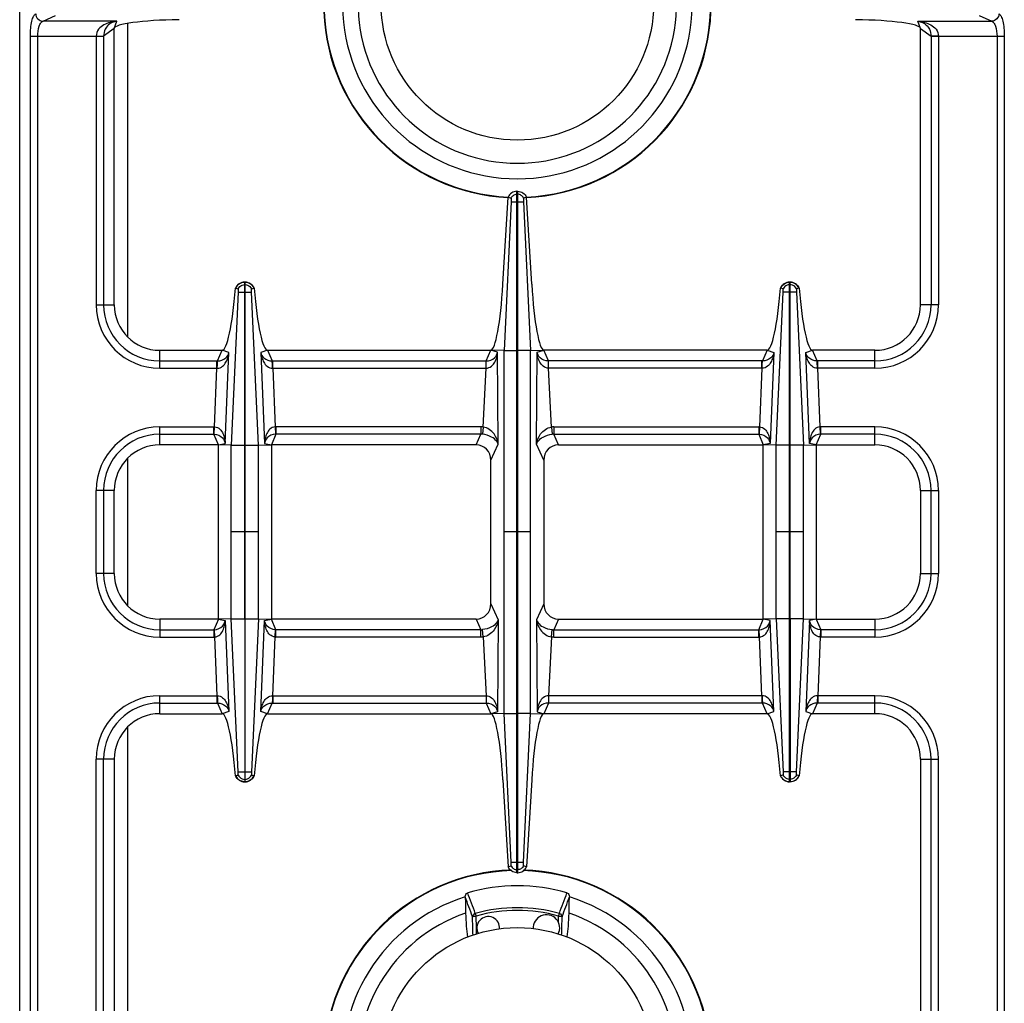
# Model space of a CAD drawing. Units: millimetres. Extents: x 376 to 2555, y -3 to 1915.
# Drawn here: x 787 to 1047, y 247 to 507 of the extents above; entities that cross this region are included whole.
import ezdxf

# ---------------------------------------------------------------- set-up
doc = ezdxf.new("R2010")
doc.units = ezdxf.units.MM
doc.header["$LTSCALE"] = 165
doc.layers.get('0').update_dxf_attribs({"linetype": 'CONTINUOUS'})
doc.layers.add('AXES', color=7, linetype='CONTINUOUS')

msp = doc.modelspace()

# ---------------------------------------------------------------- linework, layer by layer
at = {"color": 7, "linetype": 'CONTINUOUS'}
for p, q in [((787.25, 118.35), (787.25, 624.35)), ((812.25, 431.35), (812.25, 504.35)), ((1025.25, 431.35), (1025.25, 504.35)), ((918.65, 281.35), (918.65, 461.35)), ((918.65, 461.35), (918.85, 461.35)), ((918.85, 281.35), (918.85, 461.35)), ((914.95, 436.8), (916.32, 459.83)), ((917.12, 458.6), (915.23, 419.28)), ((917.12, 458.6), (915.24, 419.28)), ((916.32, 459.83), (917.08, 459.54)), ((916.32, 459.83), (917.08, 459.54)), ((920.37, 458.6), (922.26, 419.28)), ((920.37, 458.6), (922.26, 419.28)), ((921.18, 459.83), (920.42, 459.54)), ((921.18, 459.83), (920.42, 459.54)), ((922.55, 436.8), (921.18, 459.83)), ((846.7, 394.28), (846.7, 437.35)), ((846.7, 437.35), (846.8, 437.35)), ((846.8, 394.28), (846.8, 437.35)), ((990.7, 394.28), (990.7, 437.35)), ((990.8, 437.35), (990.7, 437.35)), ((990.8, 394.28), (990.8, 437.35)), ((844.3, 435.79), (844.98, 435.55)), ((844.34, 435.78), (844.98, 435.55)), ((848.52, 435.55), (849.2, 435.79)), ((848.52, 435.55), (849.16, 435.78)), ((988.98, 435.55), (988.3, 435.79)), ((988.98, 435.55), (988.34, 435.78)), ((993.2, 435.79), (992.52, 435.55)), ((993.16, 435.78), (992.52, 435.55)), ((824.25, 419.35), (840.75, 419.35)), ((852.74, 419.35), (911.75, 419.35)), ((915.23, 419.28), (911.75, 419.35)), ((915.23, 323.43), (915.23, 419.28)), ((922.26, 419.28), (925.75, 419.35)), ((922.26, 323.43), (922.26, 419.28)), ((984.75, 419.35), (925.75, 419.35)), ((1013.25, 419.35), (996.74, 419.35)), ((839.75, 394.35), (824.25, 394.35)), ((839.75, 348.35), (839.75, 394.35)), ((843.17, 394.28), (839.75, 394.35)), ((850.33, 394.28), (853.75, 394.35)), ((853.75, 394.35), (853.75, 348.35)), ((907.85, 394.35), (853.75, 394.35)), ((929.65, 394.35), (983.75, 394.35)), ((987.17, 394.28), (983.75, 394.35)), ((983.75, 348.35), (983.75, 394.35)), ((994.33, 394.28), (997.75, 394.35)), ((997.75, 394.35), (1013.25, 394.35)), ((997.75, 394.35), (997.75, 348.35)), ((911.75, 352.36), (911.75, 390.34)), ((925.75, 390.34), (925.75, 352.36)), ((812.25, 360.35), (812.25, 382.35)), ((1025.25, 382.35), (1025.25, 360.35)), ((839.75, 348.35), (824.25, 348.35)), ((843.17, 348.42), (839.75, 348.35)), ((846.7, 348.43), (846.7, 305.35)), ((846.8, 305.35), (846.8, 348.43)), ((850.33, 348.42), (853.75, 348.35)), ((907.85, 348.35), (853.75, 348.35)), ((929.65, 348.35), (983.75, 348.35)), ((987.17, 348.42), (983.75, 348.35)), ((990.7, 305.35), (990.7, 348.43)), ((990.8, 348.43), (990.8, 305.35)), ((994.33, 348.42), (997.75, 348.35)), ((997.75, 348.35), (1013.25, 348.35)), ((824.25, 323.35), (840.75, 323.35)), ((852.74, 323.35), (911.75, 323.35)), ((915.23, 323.43), (911.75, 323.35)), ((917.12, 284.1), (915.23, 323.43)), ((917.12, 284.1), (915.24, 323.43)), ((920.37, 284.1), (922.26, 323.43)), ((920.37, 284.1), (922.26, 323.43)), ((922.26, 323.43), (925.75, 323.35)), ((984.75, 323.35), (925.75, 323.35)), ((1013.25, 323.35), (996.74, 323.35)), ((812.25, 311.35), (812.25, 238.35)), ((1025.25, 311.35), (1025.25, 238.35)), ((844.3, 306.92), (844.98, 307.15)), ((844.34, 306.93), (844.98, 307.16)), ((848.52, 307.16), (849.16, 306.93)), ((848.52, 307.15), (849.2, 306.92)), ((988.98, 307.15), (988.3, 306.92)), ((988.98, 307.16), (988.34, 306.93)), ((993.16, 306.93), (992.52, 307.16)), ((993.2, 306.92), (992.52, 307.15)), ((846.7, 305.35), (846.8, 305.35)), ((914.95, 305.91), (916.32, 282.88)), ((922.55, 305.91), (921.18, 282.88)), ((990.8, 305.35), (990.7, 305.35)), ((916.32, 282.87), (917.08, 283.17)), ((916.32, 282.88), (917.08, 283.17)), ((918.65, 281.35), (918.85, 281.35)), ((921.18, 282.88), (920.42, 283.17)), ((921.18, 282.87), (920.42, 283.17)), ((904.98, 274.94), (904.98, 274.95)), ((932.51, 274.95), (932.51, 274.94))]:
    msp.add_line(p, q, dxfattribs=at)
at = {"color": 9, "linetype": 'CONTINUOUS'}
for p, q in [((793.41, 506.26), (796.69, 507.76)), ((1040.8, 507.76), (1044.09, 506.26)), ((812.88, 506.26), (793.41, 506.26)), ((812.25, 504.35), (812.88, 506.26)), ((815.75, 505.69), (815.75, 422.89)), ((1025.25, 504.35), (1024.62, 506.26)), ((1024.62, 506.26), (1044.09, 506.26)), ((790.07, 240.42), (790.07, 502.29)), ((790.07, 502.29), (809.43, 502.29)), ((792, 240.42), (792, 502.29)), ((807.5, 502.29), (807.5, 431.35)), ((812.25, 504.35), (809.43, 502.34)), ((809.43, 502.34), (809.43, 431.35)), ((1025.25, 504.35), (1028.07, 502.34)), ((1028.07, 502.34), (1028.07, 431.35)), ((1028.07, 502.29), (1047.43, 502.29)), ((1030, 502.29), (1030, 431.35)), ((1045.5, 502.29), (1045.5, 240.42)), ((1047.43, 502.29), (1047.43, 240.42)), ((918.65, 460.59), (918.85, 460.59)), ((918.75, 458.6), (918.75, 461.35)), ((917.12, 458.6), (920.37, 458.6)), ((844.99, 434.73), (843.17, 394.28)), ((846.7, 436.71), (846.8, 436.71)), ((846.7, 434.72), (846.8, 434.72)), ((850.33, 394.28), (848.51, 434.73)), ((987.17, 394.28), (988.99, 434.73)), ((990.8, 436.71), (990.7, 436.71)), ((990.8, 434.72), (990.7, 434.72)), ((992.51, 434.73), (994.33, 394.28)), ((807.5, 431.35), (812.25, 431.35)), ((1030, 431.35), (1025.25, 431.35)), ((824.25, 414.6), (824.25, 419.35)), ((839.52, 416.53), (840.75, 419.35)), ((842.53, 418.76), (840.75, 419.35)), ((852.74, 419.35), (850.97, 418.76)), ((852.74, 419.35), (853.97, 416.53)), ((910.54, 416.53), (911.75, 419.35)), ((913.53, 418.89), (911.75, 419.35)), ((915.23, 419.27), (918.65, 419.27)), ((922.26, 419.27), (918.85, 419.27)), ((923.97, 418.89), (925.75, 419.35)), ((926.95, 416.53), (925.75, 419.35)), ((984.75, 419.35), (983.52, 416.53)), ((984.75, 419.35), (986.53, 418.76)), ((994.97, 418.76), (996.74, 419.35)), ((997.97, 416.53), (996.74, 419.35)), ((1013.25, 414.6), (1013.25, 419.35)), ((824.25, 416.53), (839.38, 416.53)), ((839.38, 414.6), (839.38, 416.53)), ((839.38, 416.53), (839.52, 416.53)), ((841.56, 394.69), (842.53, 418.76)), ((850.97, 418.76), (851.94, 394.69)), ((853.97, 416.53), (854.12, 416.53)), ((854.12, 414.6), (854.12, 416.53)), ((854.12, 416.53), (910.54, 416.53)), ((910.49, 414.6), (910.49, 416.53)), ((913.67, 394.54), (913.53, 418.89)), ((923.83, 394.54), (923.97, 418.89)), ((983.38, 416.53), (926.95, 416.53)), ((927, 414.6), (927, 416.53)), ((983.38, 414.6), (983.38, 416.53)), ((983.52, 416.53), (983.38, 416.53)), ((986.53, 418.76), (985.56, 394.69)), ((995.94, 394.69), (994.97, 418.76)), ((998.12, 416.53), (997.97, 416.53)), ((998.12, 414.6), (998.12, 416.53)), ((1013.25, 416.53), (998.12, 416.53)), ((824.25, 414.6), (839.38, 414.6)), ((838.76, 399.1), (839.38, 414.6)), ((839.38, 414.6), (839.47, 414.6)), ((854.03, 414.6), (854.12, 414.6)), ((854.12, 414.6), (854.74, 399.1)), ((854.12, 414.6), (910.49, 414.6)), ((909.75, 399.07), (910.49, 414.6)), ((910.49, 414.6), (910.52, 414.6)), ((927, 414.6), (926.97, 414.6)), ((927.74, 399.07), (927, 414.6)), ((983.38, 414.6), (927, 414.6)), ((983.38, 414.6), (982.76, 399.1)), ((983.47, 414.6), (983.38, 414.6)), ((998.12, 414.6), (998.03, 414.6)), ((998.74, 399.1), (998.12, 414.6)), ((1013.25, 414.6), (998.12, 414.6)), ((824.25, 394.35), (824.25, 399.1)), ((824.25, 399.1), (838.56, 399.1)), ((838.56, 397.17), (838.56, 399.1)), ((838.67, 397.17), (838.76, 399.1)), ((854.74, 399.1), (854.82, 397.17)), ((854.93, 399.1), (854.93, 397.17)), ((909.14, 399.1), (854.93, 399.1)), ((909.14, 399.1), (909.14, 397.17)), ((909.75, 399.07), (909.55, 397.15)), ((927.74, 399.07), (927.95, 397.15)), ((928.36, 399.1), (928.36, 397.17)), ((928.36, 399.1), (982.56, 399.1)), ((982.56, 399.1), (982.56, 397.17)), ((982.76, 399.1), (982.67, 397.17)), ((998.82, 397.17), (998.74, 399.1)), ((1013.25, 399.1), (998.93, 399.1)), ((998.93, 397.17), (998.93, 399.1)), ((1013.25, 394.35), (1013.25, 399.1)), ((824.25, 397.17), (838.56, 397.17)), ((839.75, 394.35), (838.56, 397.17)), ((854.93, 397.17), (853.75, 394.35)), ((909.14, 397.17), (854.93, 397.17)), ((907.85, 394.35), (909.14, 397.17)), ((928.36, 397.17), (982.56, 397.17)), ((929.65, 394.35), (928.36, 397.17)), ((982.56, 397.17), (983.75, 394.35)), ((997.75, 394.35), (998.93, 397.17)), ((1013.25, 397.17), (998.93, 397.17)), ((839.75, 394.35), (841.56, 394.69)), ((843.17, 348.42), (843.17, 394.28)), ((843.17, 394.28), (846.7, 394.28)), ((846.7, 348.43), (846.7, 394.28)), ((846.8, 348.43), (846.8, 394.28)), ((846.8, 394.28), (850.33, 394.28)), ((850.33, 348.42), (850.33, 394.28)), ((851.94, 394.69), (853.75, 394.35)), ((911.75, 390.34), (913.67, 394.54)), ((925.75, 390.34), (923.83, 394.54)), ((985.56, 394.69), (983.75, 394.35)), ((990.7, 394.28), (987.17, 394.28)), ((987.17, 348.42), (987.17, 394.28)), ((990.7, 348.43), (990.7, 394.28)), ((994.33, 394.28), (990.8, 394.28)), ((990.8, 348.43), (990.8, 394.28)), ((994.33, 348.42), (994.33, 394.28)), ((997.75, 394.35), (995.94, 394.69)), ((815.75, 390.82), (815.75, 351.89)), ((807.5, 360.35), (807.5, 382.35)), ((812.25, 382.35), (807.5, 382.35)), ((809.43, 382.35), (809.43, 360.35)), ((1025.25, 382.35), (1030, 382.35)), ((1028.07, 360.35), (1028.07, 382.35)), ((1030, 382.35), (1030, 360.35)), ((846.7, 371.35), (843.17, 371.35)), ((850.33, 371.35), (846.8, 371.35)), ((918.65, 371.35), (915.23, 371.35)), ((922.26, 371.35), (918.85, 371.35)), ((990.7, 371.35), (987.17, 371.35)), ((994.33, 371.35), (990.8, 371.35)), ((812.25, 360.35), (807.5, 360.35)), ((1025.25, 360.35), (1030, 360.35)), ((911.75, 352.36), (913.67, 348.17)), ((925.75, 352.36), (923.83, 348.17)), ((824.25, 348.35), (824.25, 343.6)), ((839.75, 348.35), (838.56, 345.53)), ((839.75, 348.35), (841.56, 348.01)), ((841.56, 348.01), (842.53, 323.95)), ((843.17, 348.43), (846.7, 348.43)), ((844.99, 307.98), (843.17, 348.42)), ((846.8, 348.43), (850.33, 348.43)), ((850.33, 348.42), (848.51, 307.98)), ((850.97, 323.95), (851.94, 348.01)), ((851.94, 348.01), (853.75, 348.35)), ((854.93, 345.53), (853.75, 348.35)), ((907.85, 348.35), (909.14, 345.53)), ((913.67, 348.17), (913.53, 323.82)), ((923.83, 348.17), (923.97, 323.82)), ((929.65, 348.35), (928.36, 345.53)), ((982.56, 345.53), (983.75, 348.35)), ((985.56, 348.01), (983.75, 348.35)), ((986.53, 323.95), (985.56, 348.01)), ((990.7, 348.43), (987.17, 348.43)), ((987.17, 348.42), (988.99, 307.98)), ((994.33, 348.43), (990.8, 348.43)), ((992.51, 307.98), (994.33, 348.42)), ((995.94, 348.01), (994.97, 323.95)), ((997.75, 348.35), (995.94, 348.01)), ((997.75, 348.35), (998.93, 345.53)), ((1013.25, 348.35), (1013.25, 343.6)), ((824.25, 345.53), (838.56, 345.53)), ((824.25, 343.6), (838.56, 343.6)), ((838.56, 345.53), (838.56, 343.6)), ((838.67, 345.54), (838.76, 343.61)), ((838.76, 343.61), (839.38, 328.1)), ((854.12, 328.1), (854.74, 343.61)), ((854.74, 343.61), (854.82, 345.54)), ((854.93, 343.6), (854.93, 345.53)), ((909.14, 345.53), (854.93, 345.53)), ((909.14, 343.6), (854.93, 343.6)), ((909.14, 343.6), (909.14, 345.53)), ((909.75, 343.64), (909.55, 345.55)), ((909.75, 343.64), (910.49, 328.1)), ((927.74, 343.64), (927, 328.1)), ((927.74, 343.64), (927.95, 345.55)), ((928.36, 343.6), (928.36, 345.53)), ((928.36, 345.53), (982.56, 345.53)), ((928.36, 343.6), (982.56, 343.6)), ((982.56, 343.6), (982.56, 345.53)), ((982.76, 343.61), (982.67, 345.54)), ((983.38, 328.1), (982.76, 343.61)), ((998.74, 343.61), (998.12, 328.1)), ((998.82, 345.54), (998.74, 343.61)), ((1013.25, 345.53), (998.93, 345.53)), ((998.93, 345.53), (998.93, 343.6)), ((1013.25, 343.6), (998.93, 343.6)), ((824.25, 323.35), (824.25, 328.1)), ((824.25, 328.1), (839.38, 328.1)), ((839.38, 328.1), (839.38, 326.17)), ((839.38, 328.1), (839.47, 328.1)), ((854.03, 328.1), (854.12, 328.1)), ((854.12, 328.1), (854.12, 326.17)), ((854.12, 328.1), (910.49, 328.1)), ((910.49, 328.1), (910.49, 326.17)), ((927, 328.1), (927, 326.17)), ((983.38, 328.1), (927, 328.1)), ((983.47, 328.1), (983.38, 328.1)), ((983.38, 328.1), (983.38, 326.17)), ((998.12, 328.1), (998.03, 328.1)), ((1013.25, 328.1), (998.12, 328.1)), ((998.12, 328.1), (998.12, 326.17)), ((1013.25, 323.35), (1013.25, 328.1)), ((824.25, 326.17), (839.38, 326.17)), ((839.38, 326.17), (839.52, 326.17)), ((839.52, 326.17), (840.75, 323.35)), ((852.74, 323.35), (853.97, 326.17)), ((853.97, 326.17), (854.12, 326.17)), ((854.12, 326.17), (910.54, 326.17)), ((910.54, 326.17), (911.75, 323.35)), ((926.95, 326.17), (925.75, 323.35)), ((983.38, 326.17), (926.95, 326.17)), ((983.52, 326.17), (983.38, 326.17)), ((984.75, 323.35), (983.52, 326.17)), ((997.97, 326.17), (996.74, 323.35)), ((998.12, 326.17), (997.97, 326.17)), ((1013.25, 326.17), (998.12, 326.17)), ((842.53, 323.95), (840.75, 323.35)), ((852.74, 323.35), (850.97, 323.95)), ((913.53, 323.82), (911.75, 323.35)), ((915.23, 323.44), (918.65, 323.44)), ((922.26, 323.44), (918.85, 323.44)), ((923.97, 323.82), (925.75, 323.35)), ((984.75, 323.35), (986.53, 323.95)), ((994.97, 323.95), (996.74, 323.35)), ((815.75, 319.82), (815.75, 237.02)), ((807.5, 240.42), (807.5, 311.35)), ((812.25, 311.35), (807.5, 311.35)), ((809.43, 240.36), (809.43, 311.35)), ((1025.25, 311.35), (1030, 311.35)), ((1028.07, 240.36), (1028.07, 311.35)), ((1030, 240.42), (1030, 311.35)), ((846.7, 307.98), (846.8, 307.98)), ((990.8, 307.98), (990.7, 307.98)), ((846.7, 306), (846.8, 306)), ((990.8, 306), (990.7, 306)), ((917.12, 284.1), (920.37, 284.1)), ((918.75, 281.35), (918.75, 284.1)), ((918.65, 282.12), (918.85, 282.12)), ((907.65, 270.58), (907.84, 269.89)), ((907.93, 266.75), (907.84, 269.89)), ((907.93, 266.75), (907.84, 269.89)), ((929.66, 269.89), (929.85, 270.58))]:
    msp.add_line(p, q, dxfattribs=at)
for points in [[(838.56, 397.17), (838.62, 397.17), (838.67, 397.17)], [(854.93, 397.17), (854.88, 397.17), (854.82, 397.17)], [(982.56, 397.17), (982.62, 397.17), (982.67, 397.17)], [(998.93, 397.17), (998.88, 397.17), (998.82, 397.17)], [(838.56, 345.53), (838.62, 345.54), (838.67, 345.54)], [(854.93, 345.53), (854.88, 345.54), (854.82, 345.54)], [(982.56, 345.53), (982.62, 345.54), (982.67, 345.54)], [(998.93, 345.53), (998.88, 345.54), (998.82, 345.54)]]:
    msp.add_lwpolyline(points, dxfattribs=at)
at = {"color": 7, "linetype": 'CONTINUOUS'}
for centre, radius, start, end in [((918.75, 510.85), 46.2, 107.3353, 72.6647), ((918.75, 510.85), 42.1, 108.9431, 71.0569), ((918.75, 510.85), 51.2, 182.2955, 267.2762), ((918.75, 510.85), 51.2, 272.7238, 357.7045), ((846.75, 434.76), 2.59, 91.0742, 92.7137), ((846.75, 434.76), 2.59, 87.2914, 88.9259), ((990.75, 434.76), 2.59, 91.0741, 92.7086), ((990.75, 434.76), 2.59, 87.2863, 88.9258), ((846.81, 434.61), 2.78, 152.047, 154.8624), ((846.68, 434.61), 2.79, 25.1458, 35.3357), ((990.82, 434.61), 2.79, 144.6643, 154.8542), ((990.68, 434.61), 2.78, 25.1376, 27.953), ((824.25, 431.35), 12, 180, 270), ((1013.25, 431.35), 12, 270, 360), ((824.25, 382.35), 12, 90, 180), ((1013.25, 382.35), 12, 0, 90), ((824.25, 360.35), 12, 180, 270), ((1013.25, 360.35), 12, 270, 360), ((824.25, 311.35), 12, 90, 180), ((1013.25, 311.35), 12, 0, 90), ((846.81, 308.1), 2.78, 205.1376, 207.953), ((846.75, 307.94), 2.59, 267.2863, 268.9258), ((846.75, 307.94), 2.59, 271.0741, 272.7086), ((846.68, 308.1), 2.79, 324.6643, 334.8542), ((990.82, 308.1), 2.79, 205.1458, 215.3357), ((990.75, 307.94), 2.59, 267.2914, 268.9259), ((990.75, 307.94), 2.59, 271.0742, 272.7137), ((990.68, 308.1), 2.78, 332.047, 334.8624), ((918.75, 230.85), 51.2, 91.8597, 176.5855), ((918.75, 230.85), 51.2, 3.4145, 88.1403), ((918.75, 230.85), 47.05, 73.8095, 106.1905), ((918.75, 230.85), 46.2, 107.3353, 72.6647), ((918.75, 230.85), 42.1, 108.9431, 71.0569)]:
    msp.add_arc(centre, radius, start, end, dxfattribs=at)
at = {"color": 9, "linetype": 'CONTINUOUS'}
for centre, radius, start, end in [((918.75, 510.85), 51.08, 182.2981, 267.2742), ((918.75, 510.85), 51.08, 272.7258, 357.7019), ((824.25, 431.35), 16.75, 180, 270), ((824.25, 431.35), 14.82, 180, 270), ((1013.25, 431.35), 16.75, 270, 360), ((1013.25, 431.35), 14.82, 270, 360), ((824.25, 382.35), 16.75, 90, 180), ((838.56, 394.65), 4.45, 87.5225, 89.9989), ((854.93, 394.65), 4.45, 90.001, 92.4775), ((909.14, 393.25), 5.85, 83.9458, 90.0034), ((928.36, 393.25), 5.85, 89.9966, 96.0542), ((982.56, 394.65), 4.45, 87.5225, 89.999), ((998.93, 394.65), 4.45, 90.0011, 92.4775), ((1013.25, 382.35), 16.75, 0, 90), ((824.25, 382.35), 14.82, 90, 180), ((909.19, 393.36), 3.81, 84.6391, 90.8687), ((928.3, 393.36), 3.81, 89.1313, 95.3609), ((1013.25, 382.35), 14.82, 0, 90), ((824.25, 360.35), 16.75, 180, 270), ((824.25, 360.35), 14.82, 180, 270), ((1013.25, 360.35), 16.75, 270, 360), ((1013.25, 360.35), 14.82, 270, 360), ((838.56, 348.05), 4.45, 270.0011, 272.4775), ((854.93, 348.05), 4.45, 267.5225, 269.999), ((909.19, 349.35), 3.81, 269.1313, 275.3609), ((909.14, 349.46), 5.85, 269.9966, 276.0542), ((928.36, 349.46), 5.85, 263.9458, 270.0034), ((928.3, 349.35), 3.81, 264.6391, 270.8687), ((982.56, 348.05), 4.45, 270.001, 272.4775), ((998.93, 348.05), 4.45, 267.5225, 269.9989), ((824.25, 311.35), 16.75, 90, 180), ((1013.25, 311.35), 16.75, 0, 90), ((824.25, 311.35), 14.82, 90, 180), ((1013.25, 311.35), 14.82, 0, 90), ((918.75, 230.85), 51.08, 91.714, 176.5822), ((918.75, 230.85), 51.08, 3.4178, 88.286), ((918.75, 230.85), 41.25, 74.3852, 105.6149), ((918.75, 230.85), 40.53, 74.3843, 105.6157)]:
    msp.add_arc(centre, radius, start, end, dxfattribs=at)
at = {"color": 7, "linetype": 'CONTINUOUS'}
for centre, major_axis, ratio, start_param, end_param in [((831.25, 504.35), (19, 0), 0.122785, 1.670592, 3.141593), ((1006.25, 504.35), (19, 0), 0.122785, 6.283185, 7.754186), ((841.76, 444.35), (1.02, 25), 0.122683, -3.13659, -1.915407), ((851.74, 444.35), (-1.02, 25), 0.122683, -4.367778, -3.146595), ((912.62, 439.35), (0.89, 20), 0.122664, 3.14703, 4.589684), ((924.88, 439.35), (-0.89, 20), 0.122664, -4.589684, -3.14703), ((985.76, 444.35), (1.02, 25), 0.122683, -3.13659, -1.915407), ((995.74, 444.35), (-1.02, 25), 0.122683, -4.367778, -3.146595), ((907.72, 390.21), (1.74, 3.79), 0.959203, -1.125125, 0.414124), ((929.78, 390.21), (-1.74, 3.79), 0.959203, -0.414124, 1.125125), ((907.72, 352.49), (1.74, -3.79), 0.959203, -0.414124, 1.125125), ((929.78, 352.49), (1.74, 3.79), 0.959203, -4.266717, -2.727468), ((841.76, 298.35), (-1.02, 25), 0.122683, -1.226186, -0.005003), ((851.74, 298.35), (1.02, 25), 0.122683, 0.005003, 1.226186), ((912.62, 303.35), (-0.89, 20), 0.122664, -1.448092, -0.005438), ((924.88, 303.35), (0.89, 20), 0.122664, 6.288623, 7.731277), ((985.76, 298.35), (-1.02, 25), 0.122683, -1.226186, -0.005003), ((995.74, 298.35), (1.02, 25), 0.122683, 0.005003, 1.226186)]:
    msp.add_ellipse(centre, major_axis=major_axis, ratio=ratio, start_param=start_param, end_param=end_param, dxfattribs=at)
at = {"color": 9, "linetype": 'CONTINUOUS'}
for points, knots in [([(790.07, 502.29), (790.07, 503.01), (790.13, 504.35), (790.41, 506.16), (790.79, 507.44), (791.23, 508.13), (791.48, 508.24)], [0, 0, 0, 0, 0.344626, 0.644634, 0.86694, 1, 1, 1, 1]), ([(791.48, 508.24), (791.49, 507.74), (791.91, 506.73), (792.92, 506.27), (793.41, 506.26)], [0, 0, 0, 0, 0.504622, 1, 1, 1, 1]), ([(1046.02, 508.24), (1046, 507.74), (1045.59, 506.73), (1044.58, 506.27), (1044.09, 506.26)], [0, 0, 0, 0, 0.504622, 1, 1, 1, 1]), ([(1046.02, 508.24), (1046.27, 508.13), (1046.7, 507.44), (1047.09, 506.16), (1047.37, 504.35), (1047.43, 503.01), (1047.43, 502.29)], [0, 0, 0, 0, 0.132983, 0.3552, 0.655217, 1, 1, 1, 1]), ([(792, 502.29), (792, 503.2), (792.15, 504.46), (792.76, 505.79), (793.2, 506.19), (793.41, 506.26)], [0, 0, 0, 0, 0.623643, 0.846125, 1, 1, 1, 1]), ([(812.88, 506.26), (812.3, 506.21), (811.13, 506.03), (809.45, 505.4), (807.94, 504.24), (807.49, 502.94), (807.49, 502.29)], [0, 0, 0, 0, 0.240913, 0.48263, 0.731577, 1, 1, 1, 1]), ([(812.88, 506.26), (812.08, 506.13), (810.81, 505.61), (809.66, 504.06), (809.44, 502.95), (809.43, 502.34)], [0, 0, 0, 0, 0.428031, 0.677203, 1, 1, 1, 1]), ([(1024.62, 506.26), (1025.2, 506.21), (1026.37, 506.03), (1028.05, 505.4), (1029.56, 504.24), (1030.01, 502.94), (1030, 502.29)], [0, 0, 0, 0, 0.240913, 0.48263, 0.731577, 1, 1, 1, 1]), ([(1024.62, 506.26), (1025.41, 506.13), (1026.68, 505.61), (1027.84, 504.06), (1028.05, 502.95), (1028.07, 502.34)], [0, 0, 0, 0, 0.428031, 0.677203, 1, 1, 1, 1]), ([(1044.09, 506.26), (1044.3, 506.19), (1044.74, 505.79), (1045.35, 504.46), (1045.5, 503.2), (1045.5, 502.29)], [0, 0, 0, 0, 0.153794, 0.376194, 1, 1, 1, 1]), ([(807.5, 502.33), (807.71, 502.33), (808.36, 502.33), (809, 502.33), (809.43, 502.34)], [0, 0, 0, 0, 0.332764, 1, 1, 1, 1]), ([(1030, 502.33), (1029.78, 502.33), (1029.14, 502.33), (1028.5, 502.33), (1028.07, 502.34)], [0, 0, 0, 0, 0.332764, 1, 1, 1, 1]), ([(917.08, 459.54), (917.22, 459.83), (917.67, 460.35), (918.32, 460.57), (918.65, 460.59)], [0, 0, 0, 0, 0.498802, 1, 1, 1, 1]), ([(920.42, 459.54), (920.27, 459.83), (919.83, 460.35), (919.17, 460.57), (918.85, 460.59)], [0, 0, 0, 0, 0.498802, 1, 1, 1, 1]), ([(844.34, 435.78), (844.53, 436.23), (845.2, 437.04), (846.2, 437.34), (846.7, 437.35)], [0, 0, 0, 0, 0.498736, 1, 1, 1, 1]), ([(846.8, 437.35), (847.29, 437.34), (848.3, 437.04), (848.96, 436.23), (849.16, 435.78)], [0, 0, 0, 0, 0.501264, 1, 1, 1, 1]), ([(990.7, 437.35), (990.2, 437.34), (989.2, 437.04), (988.53, 436.23), (988.34, 435.78)], [0, 0, 0, 0, 0.501264, 1, 1, 1, 1]), ([(993.16, 435.78), (992.96, 436.23), (992.3, 437.04), (991.29, 437.34), (990.8, 437.35)], [0, 0, 0, 0, 0.498736, 1, 1, 1, 1]), ([(839.47, 414.6), (839.96, 414.61), (840.92, 415.02), (841.79, 416.16), (842.31, 417.43), (842.48, 418.31), (842.53, 418.76)], [0, 0, 0, 0, 0.266275, 0.515945, 0.758781, 1, 1, 1, 1]), ([(839.47, 414.6), (839.47, 414.82), (839.48, 415.46), (839.47, 416.11), (839.52, 416.53)], [0, 0, 0, 0, 0.3327, 1, 1, 1, 1]), ([(839.52, 416.53), (840.3, 416.54), (841.72, 416.98), (842.4, 418.22), (842.53, 418.76)], [0, 0, 0, 0, 0.584445, 1, 1, 1, 1]), ([(850.97, 418.76), (851.02, 418.31), (851.19, 417.43), (851.71, 416.16), (852.58, 415.02), (853.54, 414.61), (854.03, 414.6)], [0, 0, 0, 0, 0.241256, 0.484092, 0.733751, 1, 1, 1, 1]), ([(850.97, 418.76), (851.1, 418.22), (851.78, 416.98), (853.2, 416.54), (853.97, 416.53)], [0, 0, 0, 0, 0.415592, 1, 1, 1, 1]), ([(854.03, 414.6), (854.03, 414.82), (854.02, 415.46), (854.02, 416.11), (853.97, 416.53)], [0, 0, 0, 0, 0.3327, 1, 1, 1, 1]), ([(910.52, 414.6), (911.02, 414.62), (912, 415.02), (912.87, 416.2), (913.36, 417.51), (913.5, 418.43), (913.53, 418.89)], [0, 0, 0, 0, 0.264615, 0.513565, 0.756794, 1, 1, 1, 1]), ([(910.52, 414.6), (910.52, 414.82), (910.53, 415.46), (910.53, 416.11), (910.54, 416.53)], [0, 0, 0, 0, 0.332782, 1, 1, 1, 1]), ([(910.54, 416.53), (911.33, 416.55), (912.78, 417.02), (913.43, 418.33), (913.53, 418.89)], [0, 0, 0, 0, 0.580527, 1, 1, 1, 1]), ([(926.95, 416.53), (926.17, 416.55), (924.72, 417.02), (924.07, 418.33), (923.97, 418.89)], [0, 0, 0, 0, 0.580527, 1, 1, 1, 1]), ([(926.97, 414.6), (926.47, 414.62), (925.5, 415.02), (924.62, 416.2), (924.13, 417.51), (924, 418.43), (923.97, 418.89)], [0, 0, 0, 0, 0.264615, 0.513565, 0.756794, 1, 1, 1, 1]), ([(926.97, 414.6), (926.97, 414.82), (926.97, 415.46), (926.97, 416.11), (926.95, 416.53)], [0, 0, 0, 0, 0.332782, 1, 1, 1, 1]), ([(986.53, 418.76), (986.48, 418.31), (986.31, 417.43), (985.79, 416.16), (984.92, 415.02), (983.96, 414.61), (983.47, 414.6)], [0, 0, 0, 0, 0.241256, 0.484092, 0.733751, 1, 1, 1, 1]), ([(983.47, 414.6), (983.47, 414.82), (983.48, 415.46), (983.47, 416.11), (983.52, 416.53)], [0, 0, 0, 0, 0.3327, 1, 1, 1, 1]), ([(986.53, 418.76), (986.4, 418.22), (985.72, 416.98), (984.3, 416.54), (983.52, 416.53)], [0, 0, 0, 0, 0.415592, 1, 1, 1, 1]), ([(997.97, 416.53), (997.2, 416.54), (995.78, 416.98), (995.1, 418.22), (994.97, 418.76)], [0, 0, 0, 0, 0.584445, 1, 1, 1, 1]), ([(998.03, 414.6), (997.54, 414.61), (996.58, 415.02), (995.71, 416.16), (995.19, 417.43), (995.02, 418.31), (994.97, 418.76)], [0, 0, 0, 0, 0.266275, 0.515945, 0.758781, 1, 1, 1, 1]), ([(998.03, 414.6), (998.03, 414.82), (998.02, 415.46), (998.02, 416.11), (997.97, 416.53)], [0, 0, 0, 0, 0.3327, 1, 1, 1, 1]), ([(838.76, 399.1), (839.26, 399.08), (840.22, 398.62), (841.02, 397.39), (841.44, 396.06), (841.55, 395.15), (841.56, 394.69)], [0, 0, 0, 0, 0.266364, 0.51608, 0.758831, 1, 1, 1, 1]), ([(854.74, 399.1), (854.24, 399.08), (853.27, 398.62), (852.48, 397.39), (852.05, 396.06), (851.95, 395.15), (851.94, 394.69)], [0, 0, 0, 0, 0.266395, 0.51612, 0.758871, 1, 1, 1, 1]), ([(913.67, 394.54), (913.56, 395.5), (912.8, 397.54), (910.88, 398.92), (909.75, 399.07)], [0, 0, 0, 0, 0.459984, 1, 1, 1, 1]), ([(923.83, 394.54), (923.94, 395.5), (924.69, 397.54), (926.62, 398.92), (927.74, 399.07)], [0, 0, 0, 0, 0.459984, 1, 1, 1, 1]), ([(982.76, 399.1), (983.26, 399.08), (984.22, 398.62), (985.02, 397.39), (985.44, 396.06), (985.55, 395.15), (985.56, 394.69)], [0, 0, 0, 0, 0.266395, 0.51612, 0.758871, 1, 1, 1, 1]), ([(998.74, 399.1), (998.24, 399.08), (997.27, 398.62), (996.48, 397.39), (996.05, 396.06), (995.95, 395.15), (995.94, 394.69)], [0, 0, 0, 0, 0.266364, 0.51608, 0.758831, 1, 1, 1, 1]), ([(838.67, 397.17), (839.46, 397.12), (840.89, 396.57), (841.48, 395.25), (841.56, 394.69)], [0, 0, 0, 0, 0.585492, 1, 1, 1, 1]), ([(854.82, 397.17), (854.03, 397.12), (852.61, 396.57), (852.02, 395.25), (851.94, 394.69)], [0, 0, 0, 0, 0.585535, 1, 1, 1, 1]), ([(913.67, 394.54), (913.59, 394.82), (913.17, 395.6), (911.78, 396.67), (910.38, 397.08), (909.55, 397.15)], [0, 0, 0, 0, 0.170478, 0.508791, 1, 1, 1, 1]), ([(923.83, 394.54), (923.9, 394.82), (924.32, 395.6), (925.71, 396.67), (927.11, 397.08), (927.95, 397.15)], [0, 0, 0, 0, 0.170478, 0.508791, 1, 1, 1, 1]), ([(982.67, 397.17), (983.46, 397.12), (984.89, 396.57), (985.48, 395.25), (985.56, 394.69)], [0, 0, 0, 0, 0.585535, 1, 1, 1, 1]), ([(998.82, 397.17), (998.03, 397.12), (996.61, 396.57), (996.02, 395.25), (995.94, 394.69)], [0, 0, 0, 0, 0.585492, 1, 1, 1, 1]), ([(838.67, 345.54), (839.46, 345.59), (840.89, 346.13), (841.48, 347.46), (841.56, 348.01)], [0, 0, 0, 0, 0.585492, 1, 1, 1, 1]), ([(838.76, 343.61), (839.26, 343.63), (840.22, 344.09), (841.02, 345.31), (841.44, 346.64), (841.55, 347.56), (841.56, 348.01)], [0, 0, 0, 0, 0.266364, 0.51608, 0.758831, 1, 1, 1, 1]), ([(854.74, 343.61), (854.24, 343.63), (853.27, 344.09), (852.48, 345.31), (852.05, 346.64), (851.95, 347.56), (851.94, 348.01)], [0, 0, 0, 0, 0.266395, 0.51612, 0.758871, 1, 1, 1, 1]), ([(854.82, 345.54), (854.03, 345.59), (852.61, 346.13), (852.02, 347.46), (851.94, 348.01)], [0, 0, 0, 0, 0.585535, 1, 1, 1, 1]), ([(913.67, 348.17), (913.59, 347.89), (913.17, 347.1), (911.78, 346.04), (910.38, 345.63), (909.55, 345.55)], [0, 0, 0, 0, 0.170478, 0.508791, 1, 1, 1, 1]), ([(913.67, 348.17), (913.56, 347.21), (912.8, 345.17), (910.88, 343.79), (909.75, 343.64)], [0, 0, 0, 0, 0.459984, 1, 1, 1, 1]), ([(923.83, 348.17), (923.94, 347.21), (924.69, 345.17), (926.62, 343.79), (927.74, 343.64)], [0, 0, 0, 0, 0.459984, 1, 1, 1, 1]), ([(923.83, 348.17), (923.9, 347.89), (924.32, 347.1), (925.71, 346.04), (927.11, 345.63), (927.95, 345.55)], [0, 0, 0, 0, 0.170478, 0.508791, 1, 1, 1, 1]), ([(982.67, 345.54), (983.46, 345.59), (984.89, 346.13), (985.48, 347.46), (985.56, 348.01)], [0, 0, 0, 0, 0.585535, 1, 1, 1, 1]), ([(982.76, 343.61), (983.26, 343.63), (984.22, 344.09), (985.02, 345.31), (985.44, 346.64), (985.55, 347.56), (985.56, 348.01)], [0, 0, 0, 0, 0.266395, 0.51612, 0.758871, 1, 1, 1, 1]), ([(998.74, 343.61), (998.24, 343.63), (997.27, 344.09), (996.48, 345.31), (996.05, 346.64), (995.95, 347.56), (995.94, 348.01)], [0, 0, 0, 0, 0.266364, 0.51608, 0.758831, 1, 1, 1, 1]), ([(998.82, 345.54), (998.03, 345.59), (996.61, 346.13), (996.02, 347.46), (995.94, 348.01)], [0, 0, 0, 0, 0.585492, 1, 1, 1, 1]), ([(839.47, 328.1), (839.96, 328.09), (840.92, 327.69), (841.79, 326.55), (842.31, 325.28), (842.48, 324.39), (842.53, 323.95)], [0, 0, 0, 0, 0.266275, 0.515945, 0.758781, 1, 1, 1, 1]), ([(839.47, 328.1), (839.47, 327.89), (839.48, 327.24), (839.47, 326.6), (839.52, 326.17)], [0, 0, 0, 0, 0.3327, 1, 1, 1, 1]), ([(850.97, 323.95), (851.02, 324.39), (851.19, 325.28), (851.71, 326.55), (852.58, 327.69), (853.54, 328.09), (854.03, 328.1)], [0, 0, 0, 0, 0.241256, 0.484092, 0.733751, 1, 1, 1, 1]), ([(854.03, 328.1), (854.03, 327.89), (854.02, 327.24), (854.02, 326.6), (853.97, 326.17)], [0, 0, 0, 0, 0.3327, 1, 1, 1, 1]), ([(910.49, 328.11), (911, 328.1), (911.98, 327.7), (912.87, 326.52), (913.36, 325.2), (913.5, 324.28), (913.53, 323.82)], [0, 0, 0, 0, 0.264872, 0.513815, 0.756927, 1, 1, 1, 1]), ([(910.52, 328.1), (910.52, 327.89), (910.53, 327.24), (910.53, 326.6), (910.54, 326.17)], [0, 0, 0, 0, 0.332782, 1, 1, 1, 1]), ([(927, 328.11), (926.5, 328.1), (925.51, 327.7), (924.63, 326.52), (924.14, 325.2), (924, 324.28), (923.97, 323.82)], [0, 0, 0, 0, 0.264872, 0.513815, 0.756927, 1, 1, 1, 1]), ([(926.97, 328.1), (926.97, 327.89), (926.97, 327.24), (926.97, 326.6), (926.95, 326.17)], [0, 0, 0, 0, 0.332782, 1, 1, 1, 1]), ([(983.47, 328.1), (983.47, 327.89), (983.48, 327.24), (983.47, 326.6), (983.52, 326.17)], [0, 0, 0, 0, 0.3327, 1, 1, 1, 1]), ([(986.53, 323.95), (986.48, 324.39), (986.31, 325.28), (985.79, 326.55), (984.92, 327.69), (983.96, 328.09), (983.47, 328.1)], [0, 0, 0, 0, 0.241256, 0.484092, 0.733751, 1, 1, 1, 1]), ([(998.03, 328.1), (997.54, 328.09), (996.58, 327.69), (995.71, 326.55), (995.19, 325.28), (995.02, 324.39), (994.97, 323.95)], [0, 0, 0, 0, 0.266275, 0.515945, 0.758781, 1, 1, 1, 1]), ([(998.03, 328.1), (998.03, 327.89), (998.02, 327.24), (998.02, 326.6), (997.97, 326.17)], [0, 0, 0, 0, 0.3327, 1, 1, 1, 1]), ([(839.52, 326.17), (840.3, 326.17), (841.72, 325.73), (842.4, 324.48), (842.53, 323.95)], [0, 0, 0, 0, 0.584445, 1, 1, 1, 1]), ([(850.97, 323.95), (851.1, 324.48), (851.78, 325.73), (853.2, 326.17), (853.97, 326.17)], [0, 0, 0, 0, 0.415592, 1, 1, 1, 1]), ([(910.54, 326.17), (911.33, 326.16), (912.78, 325.69), (913.43, 324.37), (913.53, 323.82)], [0, 0, 0, 0, 0.580527, 1, 1, 1, 1]), ([(926.95, 326.17), (926.17, 326.16), (924.72, 325.69), (924.07, 324.37), (923.97, 323.82)], [0, 0, 0, 0, 0.580527, 1, 1, 1, 1]), ([(986.53, 323.95), (986.4, 324.48), (985.72, 325.73), (984.3, 326.17), (983.52, 326.17)], [0, 0, 0, 0, 0.415592, 1, 1, 1, 1]), ([(997.97, 326.17), (997.2, 326.17), (995.78, 325.73), (995.1, 324.48), (994.97, 323.95)], [0, 0, 0, 0, 0.584445, 1, 1, 1, 1]), ([(844.34, 306.93), (844.53, 306.48), (845.2, 305.67), (846.2, 305.36), (846.7, 305.35)], [0, 0, 0, 0, 0.498736, 1, 1, 1, 1]), ([(846.8, 305.35), (847.29, 305.36), (848.3, 305.67), (848.96, 306.48), (849.16, 306.93)], [0, 0, 0, 0, 0.501264, 1, 1, 1, 1]), ([(990.7, 305.35), (990.2, 305.36), (989.2, 305.67), (988.53, 306.48), (988.34, 306.93)], [0, 0, 0, 0, 0.501264, 1, 1, 1, 1]), ([(993.16, 306.93), (992.96, 306.48), (992.3, 305.67), (991.29, 305.36), (990.8, 305.35)], [0, 0, 0, 0, 0.498736, 1, 1, 1, 1]), ([(917.08, 283.17), (917.22, 282.87), (917.67, 282.35), (918.32, 282.14), (918.65, 282.12)], [0, 0, 0, 0, 0.498802, 1, 1, 1, 1]), ([(920.42, 283.17), (920.27, 282.87), (919.83, 282.35), (919.17, 282.14), (918.85, 282.12)], [0, 0, 0, 0, 0.498802, 1, 1, 1, 1]), ([(907.65, 270.58), (907.45, 270.52), (907.09, 270.3), (906.92, 269.91), (906.9, 269.72)], [0, 0, 0, 0, 0.514534, 1, 1, 1, 1]), ([(906.9, 269.72), (906.93, 269.75), (907.05, 269.79), (907.24, 269.84), (907.52, 269.87), (907.73, 269.88), (907.84, 269.89)], [0, 0, 0, 0, 0.131125, 0.357083, 0.657396, 1, 1, 1, 1]), ([(929.66, 269.89), (929.77, 269.88), (929.97, 269.87), (930.25, 269.84), (930.45, 269.79), (930.57, 269.75), (930.6, 269.72)], [0, 0, 0, 0, 0.342604, 0.642917, 0.868875, 1, 1, 1, 1]), ([(929.85, 270.58), (930.05, 270.52), (930.4, 270.3), (930.58, 269.91), (930.6, 269.72)], [0, 0, 0, 0, 0.514534, 1, 1, 1, 1])]:
    msp.add_open_spline(points, degree=3, knots=knots, dxfattribs=at)
at = {"color": 7, "linetype": 'CONTINUOUS'}
for points, knots in [([(918.65, 461.35), (918.17, 461.33), (917.19, 461.03), (916.53, 460.26), (916.32, 459.83)], [0, 0, 0, 0, 0.501068, 1, 1, 1, 1]), ([(918.85, 461.35), (919.33, 461.33), (920.3, 461.03), (920.97, 460.26), (921.18, 459.83)], [0, 0, 0, 0, 0.501068, 1, 1, 1, 1]), ([(917.08, 459.54), (917.13, 459.43), (917.12, 459.1), (917.13, 458.79), (917.12, 458.6)], [0, 0, 0, 0, 0.392555, 1, 1, 1, 1]), ([(920.42, 459.54), (920.37, 459.43), (920.38, 459.1), (920.37, 458.79), (920.37, 458.6)], [0, 0, 0, 0, 0.392555, 1, 1, 1, 1]), ([(846.62, 437.35), (846.16, 437.33), (845.23, 437.04), (844.57, 436.32), (844.36, 435.91)], [0, 0, 0, 0, 0.506168, 1, 1, 1, 1]), ([(848.95, 436.22), (848.6, 436.7), (847.88, 437.21), (847.08, 437.34), (846.87, 437.35)], [0, 0, 0, 0, 0.74361, 1, 1, 1, 1]), ([(988.55, 436.22), (988.89, 436.7), (989.62, 437.21), (990.42, 437.34), (990.62, 437.35)], [0, 0, 0, 0, 0.74361, 1, 1, 1, 1]), ([(990.87, 437.35), (991.34, 437.33), (992.27, 437.04), (992.92, 436.32), (993.14, 435.91)], [0, 0, 0, 0, 0.506168, 1, 1, 1, 1]), ([(844.98, 435.55), (844.99, 435.52), (845.01, 435.34), (845.02, 435.14), (844.99, 434.99)], [0, 0, 0, 0, 0.154407, 1, 1, 1, 1]), ([(844.99, 434.72), (845.05, 434.72), (845.62, 434.73), (846.19, 434.72), (846.7, 434.72)], [0, 0, 0, 0, 0.108868, 1, 1, 1, 1]), ([(846.8, 434.72), (847, 434.72), (847.57, 434.73), (848.14, 434.71), (848.51, 434.72)], [0, 0, 0, 0, 0.358383, 1, 1, 1, 1]), ([(848.51, 434.99), (848.5, 435.04), (848.49, 435.23), (848.48, 435.42), (848.52, 435.55)], [0, 0, 0, 0, 0.291403, 1, 1, 1, 1]), ([(848.51, 434.73), (848.51, 434.77), (848.51, 434.81), (848.49, 434.93), (848.51, 434.92)], [0, 0, 0, 0, 0.65058, 1, 1, 1, 1]), ([(988.99, 434.99), (989, 435.04), (989.01, 435.23), (989.02, 435.42), (988.98, 435.55)], [0, 0, 0, 0, 0.291403, 1, 1, 1, 1]), ([(988.99, 434.73), (988.99, 434.77), (988.98, 434.81), (989.01, 434.93), (988.99, 434.92)], [0, 0, 0, 0, 0.65058, 1, 1, 1, 1]), ([(990.7, 434.72), (990.49, 434.72), (989.92, 434.73), (989.35, 434.71), (988.99, 434.72)], [0, 0, 0, 0, 0.358383, 1, 1, 1, 1]), ([(992.51, 434.72), (992.45, 434.72), (991.88, 434.73), (991.31, 434.72), (990.8, 434.72)], [0, 0, 0, 0, 0.108868, 1, 1, 1, 1]), ([(992.52, 435.55), (992.51, 435.52), (992.48, 435.34), (992.48, 435.14), (992.51, 434.99)], [0, 0, 0, 0, 0.154407, 1, 1, 1, 1]), ([(844.98, 307.15), (844.99, 307.18), (845.01, 307.37), (845.02, 307.56), (844.99, 307.72)], [0, 0, 0, 0, 0.154407, 1, 1, 1, 1]), ([(844.99, 307.98), (845.05, 307.98), (845.62, 307.97), (846.19, 307.98), (846.7, 307.98)], [0, 0, 0, 0, 0.108868, 1, 1, 1, 1]), ([(846.8, 307.98), (847, 307.98), (847.57, 307.98), (848.14, 307.99), (848.51, 307.98)], [0, 0, 0, 0, 0.358383, 1, 1, 1, 1]), ([(848.51, 307.72), (848.5, 307.67), (848.49, 307.48), (848.48, 307.28), (848.52, 307.15)], [0, 0, 0, 0, 0.291403, 1, 1, 1, 1]), ([(848.51, 307.98), (848.51, 307.94), (848.51, 307.9), (848.49, 307.78), (848.51, 307.78)], [0, 0, 0, 0, 0.65058, 1, 1, 1, 1]), ([(988.99, 307.72), (989, 307.67), (989.01, 307.48), (989.02, 307.28), (988.98, 307.15)], [0, 0, 0, 0, 0.291403, 1, 1, 1, 1]), ([(990.7, 307.98), (990.49, 307.98), (989.92, 307.98), (989.35, 307.99), (988.99, 307.98)], [0, 0, 0, 0, 0.358383, 1, 1, 1, 1]), ([(988.99, 307.98), (988.99, 307.94), (988.98, 307.9), (989.01, 307.78), (988.99, 307.78)], [0, 0, 0, 0, 0.65058, 1, 1, 1, 1]), ([(992.51, 307.98), (992.45, 307.98), (991.88, 307.97), (991.31, 307.98), (990.8, 307.98)], [0, 0, 0, 0, 0.108868, 1, 1, 1, 1]), ([(992.52, 307.15), (992.51, 307.18), (992.48, 307.37), (992.48, 307.56), (992.51, 307.72)], [0, 0, 0, 0, 0.154407, 1, 1, 1, 1]), ([(846.62, 305.36), (846.16, 305.38), (845.23, 305.67), (844.57, 306.39), (844.36, 306.79)], [0, 0, 0, 0, 0.506168, 1, 1, 1, 1]), ([(848.95, 306.49), (848.6, 306), (847.88, 305.49), (847.08, 305.37), (846.87, 305.36)], [0, 0, 0, 0, 0.74361, 1, 1, 1, 1]), ([(988.55, 306.49), (988.89, 306), (989.62, 305.49), (990.42, 305.37), (990.62, 305.36)], [0, 0, 0, 0, 0.74361, 1, 1, 1, 1]), ([(990.87, 305.36), (991.34, 305.38), (992.27, 305.67), (992.92, 306.39), (993.14, 306.79)], [0, 0, 0, 0, 0.506168, 1, 1, 1, 1]), ([(917.08, 283.17), (917.13, 283.28), (917.12, 283.61), (917.13, 283.91), (917.12, 284.1)], [0, 0, 0, 0, 0.392555, 1, 1, 1, 1]), ([(920.42, 283.17), (920.37, 283.28), (920.38, 283.61), (920.37, 283.91), (920.37, 284.1)], [0, 0, 0, 0, 0.392555, 1, 1, 1, 1]), ([(918.65, 281.35), (918.17, 281.37), (917.19, 281.68), (916.53, 282.44), (916.32, 282.88)], [0, 0, 0, 0, 0.501068, 1, 1, 1, 1]), ([(918.85, 281.35), (919.33, 281.37), (920.3, 281.68), (920.97, 282.44), (921.18, 282.88)], [0, 0, 0, 0, 0.501068, 1, 1, 1, 1]), ([(904.98, 274.95), (904.98, 275.18), (905.06, 275.63), (905.42, 275.97), (905.63, 276.04)], [0, 0, 0, 0, 0.50113, 1, 1, 1, 1]), ([(931.87, 276.04), (932.08, 275.97), (932.44, 275.63), (932.52, 275.18), (932.51, 274.95)], [0, 0, 0, 0, 0.498868, 1, 1, 1, 1]), ([(905.08, 270.67), (905.1, 269.53), (905.2, 267.41), (905.44, 265.31), (905.61, 264.35)], [0, 0, 0, 0, 0.54166, 1, 1, 1, 1]), ([(931.89, 264.36), (932.06, 265.32), (932.3, 267.42), (932.39, 269.53), (932.42, 270.67)], [0, 0, 0, 0, 0.458504, 1, 1, 1, 1])]:
    msp.add_open_spline(points, degree=3, knots=knots, dxfattribs=at)
for points in [[(844.98, 435.55), (845.17, 436), (845.58, 436.39), (846.03, 436.57)], [(844.99, 434.99), (845, 434.91), (845, 434.84), (844.99, 434.76)], [(847.47, 436.57), (847.92, 436.39), (848.32, 436), (848.52, 435.55)], [(990.03, 436.57), (989.58, 436.39), (989.17, 436), (988.98, 435.55)], [(992.52, 435.55), (992.32, 436), (991.92, 436.39), (991.47, 436.57)], [(992.51, 434.99), (992.5, 434.91), (992.5, 434.84), (992.51, 434.76)], [(844.98, 307.15), (845.17, 306.71), (845.58, 306.32), (846.03, 306.14)], [(844.99, 307.72), (845, 307.79), (845, 307.87), (844.99, 307.94)], [(847.47, 306.14), (847.92, 306.32), (848.32, 306.71), (848.52, 307.15)], [(990.03, 306.14), (989.58, 306.32), (989.17, 306.71), (988.98, 307.15)], [(992.52, 307.15), (992.32, 306.71), (991.92, 306.32), (991.47, 306.14)], [(992.51, 307.72), (992.5, 307.79), (992.5, 307.87), (992.51, 307.94)], [(904.98, 274.94), (905.02, 273.52), (905.05, 272.09), (905.08, 270.67)], [(932.42, 270.67), (932.45, 272.09), (932.48, 273.52), (932.51, 274.94)]]:
    msp.add_open_spline(points, degree=3, dxfattribs=at)
at = {"color": 9, "linetype": 'CONTINUOUS'}
for points in [[(846.03, 436.57), (846.24, 436.65), (846.47, 436.7), (846.7, 436.71)], [(846.8, 436.71), (847.03, 436.7), (847.25, 436.65), (847.47, 436.57)], [(990.7, 436.71), (990.47, 436.7), (990.24, 436.65), (990.03, 436.57)], [(991.47, 436.57), (991.25, 436.65), (991.03, 436.7), (990.8, 436.71)], [(846.03, 306.14), (846.24, 306.05), (846.47, 306), (846.7, 306)], [(846.8, 306), (847.03, 306), (847.25, 306.05), (847.47, 306.14)], [(990.7, 306), (990.47, 306), (990.24, 306.05), (990.03, 306.14)], [(991.47, 306.14), (991.25, 306.05), (991.03, 306), (990.8, 306)], [(907.65, 270.58), (906.97, 272.4), (906.3, 274.22), (905.63, 276.04)], [(929.85, 270.58), (930.52, 272.4), (931.2, 274.22), (931.87, 276.04)], [(906.9, 269.72), (906.26, 271.46), (905.62, 273.2), (904.98, 274.94)], [(930.6, 269.72), (931.24, 271.46), (931.87, 273.2), (932.51, 274.94)], [(907.05, 264.81), (907, 266.45), (906.95, 268.09), (906.9, 269.72)], [(930.45, 264.81), (930.5, 266.45), (930.55, 268.09), (930.6, 269.72)], [(907.98, 265.1), (907.96, 265.65), (907.95, 266.2), (907.93, 266.75)]]:
    msp.add_open_spline(points, degree=3, dxfattribs=at)
at = {"layer": 'AXES', "color": 9, "linetype": 'CONTINUOUS'}
msp.add_line((929.61, 268.25), (929.66, 269.89), dxfattribs=at)
at = {"layer": 'AXES', "color": 7, "linetype": 'CONTINUOUS'}
for centre in [(918.75, 510.85), (918.75, 230.85)]:
    msp.add_circle(centre, 36, dxfattribs=at)
for centre, radius, start, end in [((911.05, 266.75), 3, 354.0066, 210.1548), ((926.45, 266.75), 3.5, 331.7307, 183.8456)]:
    msp.add_arc(centre, radius, start, end, dxfattribs=at)

doc.saveas('drawing.dxf')
